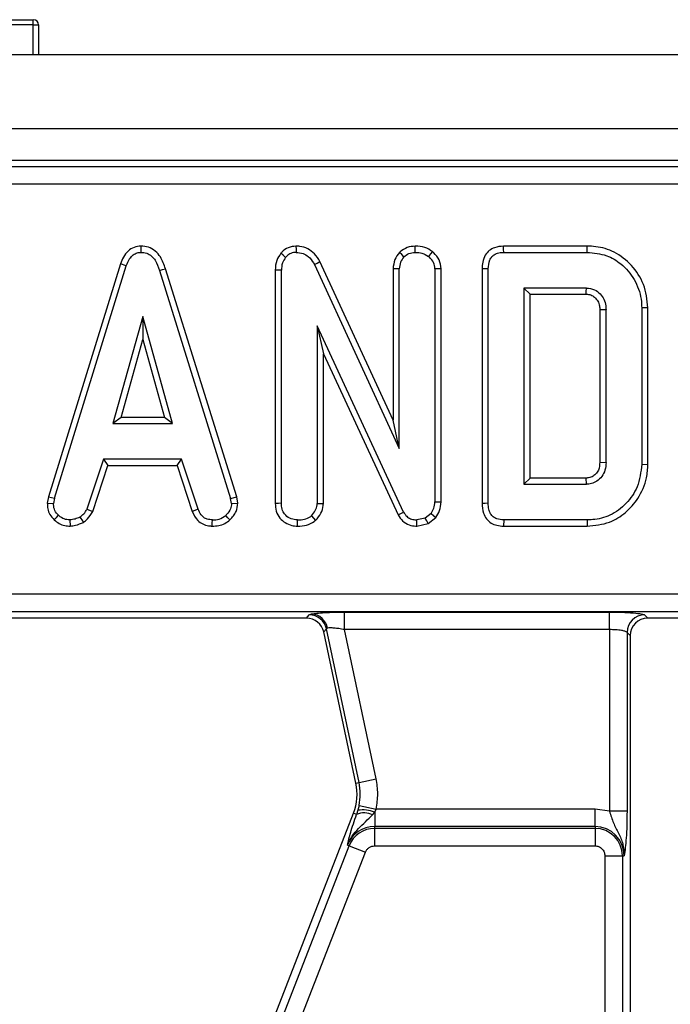
# Model space of a CAD drawing. Units: millimetres. Extents: x 8 to 418, y -29 to 291.
# Drawn here: x 167 to 175, y 161 to 172 of the extents above; entities that cross this region are included whole.
import ezdxf

# ---------------------------------------------------------------- set-up
doc = ezdxf.new("R2010")
doc.units = ezdxf.units.MM

msp = doc.modelspace()

# ---------------------------------------------------------------- linework, layer by layer
at = {"color": 7, "linetype": 'Continuous', "lineweight": 25}
for p, q in [((165.482351, 172.183741), (167.362351, 172.183741)), ((167.362351, 172.123741), (165.482351, 172.123741)), ((167.362351, 172.123741), (167.362351, 172.183741)), ((167.362351, 172.123741), (167.422351, 172.123741)), ((167.422351, 172.123741), (167.422351, 171.783741)), ((232.322351, 171.783741), (32.522351, 171.783741)), ((232.322351, 170.943741), (32.522351, 170.943741)), ((212.510601, 170.583741), (152.334101, 170.583741)), ((212.439085, 170.512225), (152.405617, 170.512225)), ((212.439085, 170.312986), (152.405617, 170.312986)), ((173.653337, 169.610547), (172.704476, 169.610547)), ((172.705924, 169.540016), (173.652292, 169.540016)), ((173.652292, 169.540016), (173.653337, 169.610547)), ((168.352144, 169.407948), (167.53384, 166.762583)), ((168.419015, 169.385455), (168.352144, 169.407948)), ((170.555501, 169.402558), (171.518973, 167.310287)), ((171.448442, 167.632075), (170.618428, 169.434532)), ((167.602503, 166.745886), (168.419015, 169.385455)), ((168.795282, 169.333513), (169.604192, 166.743352)), ((169.672647, 166.760758), (168.86283, 169.35382)), ((170.181135, 169.33668), (170.110604, 169.338045)), ((170.110604, 169.338045), (170.110604, 166.687258)), ((170.181135, 166.688243), (170.181135, 169.33668)), ((171.448442, 169.352803), (171.448442, 167.632075)), ((171.518973, 169.351249), (171.448442, 169.352803)), ((171.518973, 167.310287), (171.518973, 169.351249)), ((171.994909, 169.354101), (171.924378, 169.351883)), ((171.924378, 169.351883), (171.924378, 166.704712)), ((171.994909, 166.703461), (171.994909, 169.354101)), ((172.530459, 169.351249), (172.459928, 169.352088)), ((172.459928, 169.352088), (172.459928, 166.687417)), ((172.530459, 166.688243), (172.530459, 169.351249)), ((173.645324, 169.134611), (172.935865, 169.134611)), ((172.935865, 169.134611), (172.935865, 166.904881)), ((172.935865, 169.134611), (173.006395, 169.06408)), ((173.006395, 166.975412), (173.006395, 169.06408)), ((173.006395, 169.06408), (173.643506, 169.06408)), ((173.868297, 168.8863), (173.797766, 168.885043)), ((173.797766, 168.885043), (173.797766, 167.154225)), ((173.868297, 167.153192), (173.868297, 168.8863)), ((174.344233, 168.90856), (174.273702, 168.907837)), ((174.273702, 168.907837), (174.273702, 167.131655)), ((174.344233, 167.13088), (174.344233, 168.90856)), ((168.605248, 168.810287), (168.265721, 167.59407)), ((168.944775, 167.59407), (168.605248, 168.810287)), ((168.605248, 168.810287), (168.605248, 168.547979)), ((171.569015, 166.589425), (170.58654, 168.704501)), ((170.58654, 168.704501), (170.58654, 166.686976)), ((170.58654, 168.704501), (170.657071, 168.385241)), ((168.358638, 167.664601), (168.605248, 168.547979)), ((168.605248, 168.547979), (168.851858, 167.664601)), ((170.657071, 168.385241), (171.506284, 166.557051)), ((170.657071, 166.685043), (170.657071, 168.385241)), ((168.358638, 167.664601), (168.265721, 167.59407)), ((168.851858, 167.664601), (168.358638, 167.664601)), ((168.944775, 167.59407), (168.851858, 167.664601)), ((171.518973, 167.310287), (171.448442, 167.632075)), ((168.265721, 167.59407), (168.944775, 167.59407)), ((168.158669, 167.188665), (167.971802, 166.620464)), ((169.04676, 167.188665), (168.158669, 167.188665)), ((168.158669, 167.188665), (168.20972, 167.118134)), ((168.995726, 167.118134), (169.04676, 167.188665)), ((169.233626, 166.621097), (169.04676, 167.188665)), ((168.037445, 166.594301), (168.20972, 167.118134)), ((168.20972, 167.118134), (168.995726, 167.118134)), ((168.995726, 167.118134), (169.167961, 166.595008)), ((173.797766, 167.154225), (173.868297, 167.153192)), ((174.273702, 167.131655), (174.344233, 167.13088)), ((172.935865, 166.904881), (173.006395, 166.975412)), ((173.643326, 166.975412), (173.006395, 166.975412)), ((173.645324, 166.904881), (173.643326, 166.975412)), ((172.935865, 166.904881), (173.645324, 166.904881)), ((167.53384, 166.762583), (167.520862, 166.690063)), ((167.53384, 166.762583), (167.602503, 166.745886)), ((167.602503, 166.745886), (167.591735, 166.685709)), ((169.604192, 166.743352), (169.672647, 166.760758)), ((169.615594, 166.685709), (169.604192, 166.743352)), ((169.686577, 166.690335), (169.672647, 166.760758)), ((167.520862, 166.690063), (167.591735, 166.685709)), ((167.971802, 166.620464), (168.037445, 166.594301)), ((169.233626, 166.621097), (169.167961, 166.595008)), ((169.615594, 166.685709), (169.686577, 166.690335)), ((170.58654, 166.686976), (170.657071, 166.685043)), ((171.924378, 166.704712), (171.994909, 166.703461)), ((167.776067, 166.499476), (167.779439, 166.428734)), ((171.506284, 166.557051), (171.569015, 166.589425)), ((171.812892, 166.519113), (171.719142, 166.499476)), ((171.88067, 166.573589), (171.812892, 166.519113)), ((171.849408, 166.457973), (171.933322, 166.525419)), ((172.705924, 166.499476), (172.704488, 166.428945)), ((173.652292, 166.499476), (172.705924, 166.499476)), ((171.718132, 166.428892), (171.849408, 166.457973)), ((172.704488, 166.428945), (173.65332, 166.428945)), ((211.90193, 165.654496), (152.942772, 165.654496)), ((211.90193, 165.455257), (152.942772, 165.455257)), ((170.466995, 165.383741), (166.042552, 165.383741)), ((170.466995, 165.383741), (170.496569, 165.420262)), ((170.496569, 165.420262), (170.524788, 165.430785)), ((170.897159, 165.452207), (173.907554, 165.452207)), ((170.897159, 165.252968), (170.897159, 165.452207)), ((173.907554, 165.252968), (173.907554, 165.452207)), ((174.306032, 165.420262), (174.342552, 165.383741)), ((178.766995, 165.383741), (174.342552, 165.383741)), ((170.691454, 165.262447), (170.66188, 165.225926)), ((170.705103, 165.269873), (170.691454, 165.262447)), ((171.062453, 163.517034), (170.691454, 165.262447)), ((171.026731, 163.509441), (170.66188, 165.225926)), ((173.907554, 165.252968), (170.897159, 165.252968)), ((171.257338, 163.558458), (170.897159, 165.252968)), ((173.907554, 165.252968), (173.907554, 163.188464)), ((174.106793, 165.221023), (174.106793, 163.188464)), ((174.143313, 165.184502), (174.106793, 165.221023)), ((174.143313, 165.184502), (174.143313, 160.013793)), ((171.026731, 163.509441), (171.062453, 163.517034)), ((171.062453, 163.517034), (171.257338, 163.558458)), ((171.063027, 163.255084), (171.049489, 163.199676)), ((171.063027, 163.255084), (171.258092, 163.214514)), ((167.932397, 155.285405), (170.999009, 163.167134)), ((171.034903, 163.153168), (170.999009, 163.167134)), ((171.049489, 163.199676), (171.034903, 163.153168)), ((171.217309, 163.147398), (171.240141, 163.178165)), ((171.240141, 163.178165), (171.258092, 163.214514)), ((171.240141, 163.178165), (171.240141, 163.015275)), ((173.743313, 163.214514), (171.258092, 163.214514)), ((173.743313, 163.015275), (173.743313, 163.214514)), ((173.907554, 163.188464), (173.743313, 163.214514)), ((174.106793, 163.188464), (173.907554, 163.188464)), ((173.743313, 163.015275), (171.240141, 163.015275)), ((171.240141, 162.994727), (171.240141, 163.015275)), ((171.240141, 162.795489), (171.240141, 162.994727)), ((173.743313, 162.994727), (171.240141, 162.994727)), ((173.743313, 163.015275), (173.743313, 162.994727)), ((173.743313, 162.994727), (173.743313, 162.795489)), ((167.925937, 155.023315), (170.950319, 162.796505)), ((170.93117, 162.803955), (170.950319, 162.796505)), ((170.950319, 162.796505), (171.135999, 162.724261)), ((171.240141, 162.795489), (173.743313, 162.795489)), ((168.111617, 154.951071), (171.135999, 162.724261)), ((173.855061, 162.683741), (173.855061, 160.013793)), ((173.855061, 162.683741), (174.0543, 162.683741)), ((174.0543, 162.683741), (174.0543, 160.013793)), ((174.0543, 162.683741), (174.074847, 162.683741))]:
    msp.add_line(p, q, dxfattribs=at)
at = {"color": 1, "linetype": 'Continuous', "lineweight": 25}
msp.add_line((167.362351, 171.783741), (167.362351, 172.123741), dxfattribs=at)
at = {"color": 7, "linetype": 'Continuous', "lineweight": 25, "flags": 128}
for points in [[(168.586245, 169.540016), (168.586087, 169.575327), (168.585929, 169.610639)], [(170.228643, 169.483006), (170.202164, 169.50634), (170.175685, 169.529674)], [(170.345912, 169.610601), (170.346822, 169.575309), (170.347731, 169.540016)], [(171.572182, 169.488707), (171.547049, 169.513789), (171.521917, 169.53887)], [(171.701405, 169.540016), (171.701251, 169.575324), (171.701097, 169.610631)], [(171.896686, 169.54872), (171.874426, 169.521247), (171.852165, 169.493775)], [(172.705924, 169.540016), (172.7052, 169.575282), (172.704476, 169.610547)], [(170.555501, 169.402558), (170.586965, 169.418545), (170.618428, 169.434532)], [(168.795282, 169.333513), (168.829056, 169.343666), (168.86283, 169.35382)], [(173.643506, 169.06408), (173.644339, 169.0961), (173.645324, 169.134611)], [(170.181135, 166.688243), (170.145869, 166.687751), (170.110604, 166.687258)], [(172.530459, 166.688243), (172.495194, 166.68783), (172.459928, 166.687417)], [(167.600305, 166.500772), (167.624525, 166.526412), (167.648745, 166.552052)], [(167.891988, 166.530515), (167.911786, 166.501134), (167.931584, 166.471753)], [(169.394997, 166.428841), (169.395709, 166.464158), (169.396422, 166.499476)], [(169.595634, 166.498686), (169.571725, 166.524735), (169.547816, 166.550785)], [(170.363063, 166.428877), (170.363315, 166.464177), (170.363567, 166.499476)], [(170.521295, 166.545717), (170.545354, 166.519726), (170.569412, 166.493736)], [(171.718132, 166.428892), (171.718637, 166.464184), (171.719142, 166.499476)], [(171.849408, 166.457973), (171.831149, 166.488543), (171.812892, 166.519113)], [(171.88067, 166.573589), (171.906996, 166.549504), (171.933322, 166.525419)], [(173.652292, 166.499476), (173.652806, 166.46421), (173.65332, 166.428945)]]:
    msp.add_lwpolyline(points, dxfattribs=at)
at = {"color": 7, "linetype": 'Continuous', "lineweight": 25}
for centre, radius, start, end in [((167.362351, 172.123741), 0.06, 0, 90), ((170.495189, 165.219319), 0.200948, 12.3934796, 89.6065204), ((170.511207, 165.234081), 0.197172, 10.4588017, 86.0504305), ((174.307815, 165.21924), 0.20103, 90.5081258, 179.4918742), ((170.439842, 163.384694), 0.6, 338.7400497, 12), ((170.439842, 163.384694), 0.63652, 348.2511248, 12), ((171.119976, 162.95649), 0.214289, 62.9854257, 113.3908264), ((171.106726, 162.851334), 0.353012, 67.7942923, 99.3311409), ((171.240141, 162.683741), 0.331534, 90, 158.7400497), ((171.240141, 162.683741), 0.310986, 90, 158.7400497), ((173.743313, 162.683741), 0.331534, 0, 90), ((173.743313, 162.683741), 0.310986, 0, 90)]:
    msp.add_arc(centre, radius, start, end, dxfattribs=at)
for centre, major_axis, ratio, start_param, end_param in [((170.46576, 165.182977), (-0.126659, -0.156411), 0.993722827, 2.463991888, 3.819193419), ((174.344077, 165.182977), (-0.1425, 0.1425), 0.992432509, 5.501585242, 7.064785372)]:
    msp.add_ellipse(centre, major_axis=major_axis, ratio=ratio, start_param=start_param, end_param=end_param, dxfattribs=at)
for points, knots in [([(168.585929, 169.610639), (168.559318, 169.608019), (168.505792, 169.602749), (168.433966, 169.555996), (168.382554, 169.487701), (168.362049, 169.433924), (168.352144, 169.407948)], [0, 0, 0, 0, 0.239032247, 0.480805184, 0.749213262, 1, 1, 1, 1]), ([(168.419015, 169.385455), (168.430731, 169.41564), (168.44885, 169.462319), (168.494819, 169.51278), (168.539927, 169.536673), (168.571955, 169.538985), (168.586245, 169.540016)], [0, 0, 0, 0, 0.393475617, 0.608506296, 0.82533461, 1, 1, 1, 1]), ([(168.86283, 169.35382), (168.84715, 169.400214), (168.821907, 169.474903), (168.750925, 169.55836), (168.67266, 169.60352), (168.614359, 169.608305), (168.585929, 169.610639)], [0, 0, 0, 0, 0.356467796, 0.573884681, 0.792209988, 1, 1, 1, 1]), ([(168.586245, 169.540016), (168.608021, 169.538232), (168.651816, 169.534644), (168.708372, 169.500163), (168.762106, 169.433753), (168.781944, 169.373812), (168.795282, 169.333513)], [0, 0, 0, 0, 0.204006797, 0.410294076, 0.603527025, 1, 1, 1, 1]), ([(170.175685, 169.529674), (170.157041, 169.502884), (170.117082, 169.445467), (170.112858, 169.375413), (170.110604, 169.338045)], [0, 0, 0, 0, 0.466581753, 1, 1, 1, 1]), ([(170.345912, 169.610601), (170.316009, 169.607498), (170.255675, 169.601235), (170.203157, 169.558661), (170.179113, 169.533291), (170.175685, 169.529674)], [0, 0, 0, 0, 0.457274818, 0.922623347, 1, 1, 1, 1]), ([(170.347731, 169.540016), (170.326761, 169.538141), (170.287754, 169.534653), (170.250401, 169.505924), (170.233433, 169.488051), (170.228643, 169.483006)], [0, 0, 0, 0, 0.4548862387, 0.8461382227, 1, 1, 1, 1]), ([(170.618428, 169.434532), (170.599332, 169.465931), (170.563928, 169.524145), (170.482941, 169.584193), (170.407635, 169.608785), (170.361211, 169.610151), (170.345912, 169.610601)], [0, 0, 0, 0, 0.319840042, 0.592992321, 0.865872875, 1, 1, 1, 1]), ([(170.347731, 169.540016), (170.374779, 169.537394), (170.424825, 169.532543), (170.495436, 169.490702), (170.533561, 169.442123), (170.551827, 169.409185), (170.555501, 169.402558)], [0, 0, 0, 0, 0.307421808, 0.568814737, 0.913259016, 1, 1, 1, 1]), ([(171.521917, 169.53887), (171.502261, 169.512746), (171.460782, 169.457617), (171.452696, 169.388937), (171.448442, 169.352803)], [0, 0, 0, 0, 0.473883635, 1, 1, 1, 1]), ([(171.701097, 169.610631), (171.670046, 169.607725), (171.60769, 169.601888), (171.552195, 169.562957), (171.524961, 169.541292), (171.521917, 169.53887)], [0, 0, 0, 0, 0.468380703, 0.940584854, 1, 1, 1, 1]), ([(171.572182, 169.488707), (171.590082, 169.502741), (171.62799, 169.53246), (171.676043, 169.537406), (171.701405, 169.540016)], [0, 0, 0, 0, 0.472204377, 1, 1, 1, 1]), ([(171.896686, 169.54872), (171.868396, 169.566558), (171.808739, 169.604173), (171.738191, 169.608406), (171.701097, 169.610631)], [0, 0, 0, 0, 0.474206886, 1, 1, 1, 1]), ([(171.701405, 169.540016), (171.727317, 169.538814), (171.781429, 169.536304), (171.827931, 169.508345), (171.852165, 169.493775)], [0, 0, 0, 0, 0.478873303, 1, 1, 1, 1]), ([(171.994909, 169.354101), (171.990364, 169.388266), (171.981248, 169.456792), (171.931291, 169.516501), (171.901557, 169.544185), (171.896686, 169.54872)], [0, 0, 0, 0, 0.453957572, 0.910533194, 1, 1, 1, 1]), ([(172.704476, 169.610547), (172.669606, 169.607628), (172.611593, 169.602771), (172.539318, 169.562571), (172.490631, 169.505019), (172.463327, 169.431401), (172.461025, 169.377686), (172.459928, 169.352088)], [0, 0, 0, 0, 0.25773865, 0.428806697, 0.600638158, 0.809680833, 1, 1, 1, 1]), ([(172.530459, 169.351249), (172.532774, 169.386324), (172.536107, 169.436829), (172.570656, 169.493782), (172.611661, 169.524002), (172.659076, 169.538034), (172.692222, 169.539437), (172.705924, 169.540016)], [0, 0, 0, 0, 0.351612217, 0.506289059, 0.66204862, 0.860302069, 1, 1, 1, 1]), ([(173.652292, 169.540016), (173.728565, 169.533352), (173.867684, 169.521198), (174.057374, 169.406885), (174.198734, 169.235919), (174.268039, 169.053282), (174.272407, 168.941105), (174.273702, 168.907837)], [0, 0, 0, 0, 0.230838443, 0.421044479, 0.657823476, 0.898520822, 1, 1, 1, 1]), ([(174.344233, 168.90856), (174.334267, 168.999946), (174.31498, 169.176818), (174.166887, 169.398091), (173.976331, 169.551274), (173.791115, 169.605498), (173.685864, 169.609355), (173.653337, 169.610547)], [0, 0, 0, 0, 0.2494673278, 0.4828244185, 0.7103033154, 0.9104709472, 1, 1, 1, 1]), ([(170.228643, 169.483006), (170.214771, 169.462526), (170.184946, 169.418495), (170.182463, 169.36519), (170.181135, 169.33668)], [0, 0, 0, 0, 0.465143716, 1, 1, 1, 1]), ([(171.572182, 169.488707), (171.557888, 169.469362), (171.527694, 169.428501), (171.521981, 169.377896), (171.518973, 169.351249)], [0, 0, 0, 0, 0.473437533, 1, 1, 1, 1]), ([(171.924378, 169.351883), (171.921153, 169.376845), (171.914684, 169.426909), (171.877524, 169.470053), (171.855804, 169.490371), (171.852165, 169.493775)], [0, 0, 0, 0, 0.452905776, 0.908350018, 1, 1, 1, 1]), ([(173.643506, 169.06408), (173.66187, 169.062889), (173.695824, 169.060686), (173.742038, 169.030353), (173.777214, 168.987811), (173.795864, 168.935133), (173.797173, 168.900666), (173.797766, 168.885043)], [0, 0, 0, 0, 0.205370341, 0.379709051, 0.609381226, 0.822953397, 1, 1, 1, 1]), ([(173.645324, 169.134611), (173.67691, 169.131207), (173.735802, 169.124862), (173.802613, 169.071056), (173.847135, 169.007147), (173.86628, 168.942771), (173.867752, 168.90155), (173.868297, 168.8863)], [0, 0, 0, 0, 0.251562129, 0.469052245, 0.666796296, 0.876730685, 1, 1, 1, 1]), ([(173.797766, 167.154225), (173.795494, 167.123431), (173.791892, 167.074637), (173.753053, 167.020123), (173.710722, 166.98634), (173.670478, 166.976792), (173.647919, 166.975645), (173.643326, 166.975412)], [0, 0, 0, 0, 0.342936744, 0.543403517, 0.742618303, 0.947605298, 1, 1, 1, 1]), ([(173.868297, 167.153192), (173.866288, 167.123051), (173.862522, 167.066541), (173.824006, 166.991186), (173.768864, 166.939425), (173.706466, 166.909143), (173.66476, 166.906236), (173.645324, 166.904881)], [0, 0, 0, 0, 0.2417716183, 0.4532783575, 0.6647858497, 0.8437848686, 1, 1, 1, 1]), ([(174.273702, 167.131655), (174.263335, 167.043819), (174.244096, 166.880821), (174.103239, 166.679632), (173.927089, 166.543354), (173.762211, 166.502661), (173.673939, 166.500103), (173.652292, 166.499476)], [0, 0, 0, 0, 0.266331186, 0.494232754, 0.729751995, 0.933725869, 1, 1, 1, 1]), ([(173.65332, 166.428945), (173.74076, 166.437024), (173.899566, 166.451696), (174.09736, 166.577456), (174.245603, 166.748997), (174.332892, 166.942953), (174.341115, 167.079218), (174.344233, 167.13088)], [0, 0, 0, 0, 0.23817371, 0.432562445, 0.625958839, 0.858187941, 1, 1, 1, 1]), ([(167.520862, 166.690063), (167.522155, 166.66819), (167.52475, 166.624258), (167.548721, 166.556169), (167.582106, 166.520317), (167.600305, 166.500772)], [0, 0, 0, 0, 0.310830493, 0.624300553, 1, 1, 1, 1]), ([(167.648745, 166.552052), (167.633167, 166.569048), (167.601879, 166.603185), (167.593373, 166.654437), (167.591958, 166.681438), (167.591735, 166.685709)], [0, 0, 0, 0, 0.454953018, 0.913783087, 1, 1, 1, 1]), ([(167.891988, 166.530515), (167.907658, 166.542906), (167.93958, 166.56815), (167.960932, 166.602815), (167.971802, 166.620464)], [0, 0, 0, 0, 0.490871627, 1, 1, 1, 1]), ([(169.396422, 166.499476), (169.377116, 166.50132), (169.343224, 166.504557), (169.297584, 166.524572), (169.260664, 166.56445), (169.24396, 166.599447), (169.233626, 166.621097)], [0, 0, 0, 0, 0.266306441, 0.467510646, 0.67057814, 1, 1, 1, 1]), ([(169.615594, 166.685709), (169.612657, 166.665431), (169.606013, 166.61956), (169.573015, 166.577498), (169.551682, 166.554883), (169.547816, 166.550785)], [0, 0, 0, 0, 0.393488109, 0.89009197, 1, 1, 1, 1]), ([(169.595634, 166.498686), (169.623376, 166.529517), (169.673089, 166.584763), (169.682443, 166.657978), (169.686577, 166.690335)], [0, 0, 0, 0, 0.558061968, 1, 1, 1, 1]), ([(170.110604, 166.687258), (170.112675, 166.657417), (170.116839, 166.597432), (170.157572, 166.518688), (170.222269, 166.464419), (170.292389, 166.433929), (170.341504, 166.430418), (170.363063, 166.428877)], [0, 0, 0, 0, 0.220911513, 0.444066311, 0.635583987, 0.840041745, 1, 1, 1, 1]), ([(170.363567, 166.499476), (170.339315, 166.502022), (170.290534, 166.507143), (170.233383, 166.543577), (170.195357, 166.59506), (170.182288, 166.644355), (170.181419, 166.677439), (170.181135, 166.688243)], [0, 0, 0, 0, 0.246121188, 0.495034144, 0.662526382, 0.889800716, 1, 1, 1, 1]), ([(170.521295, 166.545717), (170.537572, 166.564785), (170.568322, 166.600808), (170.584912, 166.653038), (170.586257, 166.681062), (170.58654, 166.686976)], [0, 0, 0, 0, 0.470131974, 0.888179142, 1, 1, 1, 1]), ([(170.569412, 166.493736), (170.59141, 166.519541), (170.633324, 166.56871), (170.654795, 166.63966), (170.656696, 166.677558), (170.657071, 166.685043)], [0, 0, 0, 0, 0.4698706842, 0.8952951818, 1, 1, 1, 1]), ([(171.88067, 166.573589), (171.892947, 166.592656), (171.918641, 166.632564), (171.92241, 166.679961), (171.924378, 166.704712)], [0, 0, 0, 0, 0.477795198, 1, 1, 1, 1]), ([(171.933322, 166.525419), (171.950382, 166.551273), (171.986015, 166.605275), (171.991861, 166.669818), (171.994909, 166.703461)], [0, 0, 0, 0, 0.478764504, 1, 1, 1, 1]), ([(172.459928, 166.687417), (172.462331, 166.649879), (172.466302, 166.587817), (172.507341, 166.510094), (172.561306, 166.461462), (172.63011, 166.433773), (172.678589, 166.430626), (172.704488, 166.428945)], [0, 0, 0, 0, 0.277025649, 0.458007012, 0.63961073, 0.807472289, 1, 1, 1, 1]), ([(172.705924, 166.499476), (172.679314, 166.501345), (172.637231, 166.5043), (172.585809, 166.532039), (172.553006, 166.570541), (172.532985, 166.624694), (172.531345, 166.665969), (172.530459, 166.688243)], [0, 0, 0, 0, 0.268395752, 0.424463815, 0.580867039, 0.773826222, 1, 1, 1, 1]), ([(167.600305, 166.500772), (167.617849, 166.485827), (167.653037, 166.45585), (167.716384, 166.432045), (167.759459, 166.429783), (167.779439, 166.428734)], [0, 0, 0, 0, 0.347716028, 0.697448903, 1, 1, 1, 1]), ([(167.776067, 166.499476), (167.754078, 166.501385), (167.709866, 166.505225), (167.669603, 166.532882), (167.651089, 166.549897), (167.648745, 166.552052)], [0, 0, 0, 0, 0.463556494, 0.932057039, 1, 1, 1, 1]), ([(167.891988, 166.530515), (167.873808, 166.522808), (167.836629, 166.507048), (167.796549, 166.502037), (167.776067, 166.499476)], [0, 0, 0, 0, 0.488982973, 1, 1, 1, 1]), ([(167.931584, 166.471753), (167.947624, 166.484446), (167.990479, 166.518359), (168.019368, 166.565072), (168.037445, 166.594301)], [0, 0, 0, 0, 0.374282384, 1, 1, 1, 1]), ([(169.167961, 166.595008), (169.185416, 166.558857), (169.21321, 166.501294), (169.284967, 166.449666), (169.343984, 166.432775), (169.381042, 166.429917), (169.394997, 166.428841)], [0, 0, 0, 0, 0.394480797, 0.628134241, 0.859964652, 1, 1, 1, 1]), ([(169.394997, 166.428841), (169.419605, 166.430016), (169.469007, 166.432374), (169.53925, 166.455446), (169.577323, 166.484643), (169.595634, 166.498686)], [0, 0, 0, 0, 0.339998049, 0.682572876, 1, 1, 1, 1]), ([(169.396422, 166.499476), (169.422562, 166.500566), (169.47787, 166.502873), (169.523665, 166.534242), (169.547816, 166.550785)], [0, 0, 0, 0, 0.472641224, 1, 1, 1, 1]), ([(170.363063, 166.428877), (170.398158, 166.430432), (170.465439, 166.433412), (170.533898, 166.465959), (170.564245, 166.489694), (170.569412, 166.493736)], [0, 0, 0, 0, 0.474975529, 0.910599934, 1, 1, 1, 1]), ([(170.363567, 166.499476), (170.390258, 166.500539), (170.439641, 166.502505), (170.493085, 166.523741), (170.516119, 166.541685), (170.521295, 166.545717)], [0, 0, 0, 0, 0.4769668636, 0.8824739456, 1, 1, 1, 1]), ([(171.506284, 166.557051), (171.521666, 166.532308), (171.552626, 166.482507), (171.627709, 166.439141), (171.685614, 166.430602), (171.71438, 166.429089), (171.718132, 166.428892)], [0, 0, 0, 0, 0.331869523, 0.667968906, 0.956693584, 1, 1, 1, 1]), ([(171.569015, 166.589425), (171.579527, 166.571944), (171.598993, 166.539576), (171.646803, 166.509973), (171.687771, 166.501076), (171.712017, 166.499839), (171.719142, 166.499476)], [0, 0, 0, 0, 0.3270399151, 0.6055583325, 0.8840995997, 1, 1, 1, 1]), ([(167.779439, 166.428734), (167.800743, 166.431375), (167.853508, 166.437916), (167.90242, 166.459114), (167.931584, 166.471753)], [0, 0, 0, 0, 0.40374202, 1, 1, 1, 1]), ([(170.524788, 165.430785), (170.542341, 165.433763), (170.578306, 165.439866), (170.669433, 165.446775), (170.77874, 165.451368), (170.858166, 165.451931), (170.897159, 165.452207)], [0, 0, 0, 0, 0.242474481, 0.496814937, 0.752971094, 1, 1, 1, 1]), ([(173.907554, 165.452207), (173.955291, 165.45177), (174.054294, 165.450864), (174.183931, 165.443584), (174.277998, 165.432921), (174.296905, 165.424383), (174.306032, 165.420262)], [0, 0, 0, 0, 0.2407985098, 0.4994022674, 0.7583744377, 1, 1, 1, 1]), ([(170.897159, 165.252968), (170.875253, 165.256903), (170.834384, 165.264243), (170.778314, 165.270852), (170.732411, 165.273272), (170.714066, 165.270989), (170.705103, 165.269873)], [0, 0, 0, 0, 0.274477974, 0.512079946, 0.761606615, 1, 1, 1, 1]), ([(174.106793, 165.221023), (174.104579, 165.223553), (174.100389, 165.228341), (174.080276, 165.236228), (174.042988, 165.24473), (173.98122, 165.251538), (173.931684, 165.2525), (173.907554, 165.252968)], [0, 0, 0, 0, 0.150135236, 0.28413918, 0.503051817, 0.757923589, 1, 1, 1, 1]), ([(170.93117, 162.803955), (170.941613, 162.848303), (170.95741, 162.915387), (170.996253, 163.042112), (171.02224, 163.116781), (171.034903, 163.153168)], [0, 0, 0, 0, 0.499987942, 0.756341854, 1, 1, 1, 1]), ([(170.93117, 162.803955), (170.946799, 162.838958), (170.978052, 162.90895), (171.081071, 163.019343), (171.162843, 163.096204), (171.217309, 163.147398)], [0, 0, 0, 0, 0.250409137, 0.50072248, 1, 1, 1, 1]), ([(173.907554, 163.188464), (173.921489, 163.143647), (173.949459, 163.053693), (174.010897, 162.940805), (174.065841, 162.818606), (174.071846, 162.728687), (174.074847, 162.683741)], [0, 0, 0, 0, 0.248722611, 0.49922208, 0.749686876, 1, 1, 1, 1]), ([(174.106793, 163.188464), (174.106267, 163.13379), (174.105217, 163.02449), (174.095107, 162.831954), (174.082947, 162.742996), (174.074847, 162.683741)], [0, 0, 0, 0, 0.250479005, 0.500742086, 1, 1, 1, 1]), ([(171.135999, 162.724261), (171.140961, 162.734366), (171.150859, 162.754525), (171.176195, 162.777114), (171.206452, 162.792682), (171.228847, 162.794548), (171.240141, 162.795489)], [0, 0, 0, 0, 0.250605147, 0.49992933, 0.747799091, 1, 1, 1, 1]), ([(173.743313, 162.795489), (173.757366, 162.793988), (173.779047, 162.791673), (173.805091, 162.777766), (173.822862, 162.76334), (173.837318, 162.74555), (173.85124, 162.71951), (173.85356, 162.697794), (173.855061, 162.683741)], [0, 0, 0, 0, 0.23944297, 0.369415015, 0.499999724, 0.629972045, 0.76055703, 1, 1, 1, 1])]:
    msp.add_open_spline(points, degree=3, knots=knots, dxfattribs=at)
msp.add_open_spline([(171.258092, 163.214514), (171.266909, 163.271858), (171.284542, 163.386545), (171.266406, 163.501153), (171.257338, 163.558458)], degree=3, dxfattribs=at)

doc.saveas('drawing.dxf')
